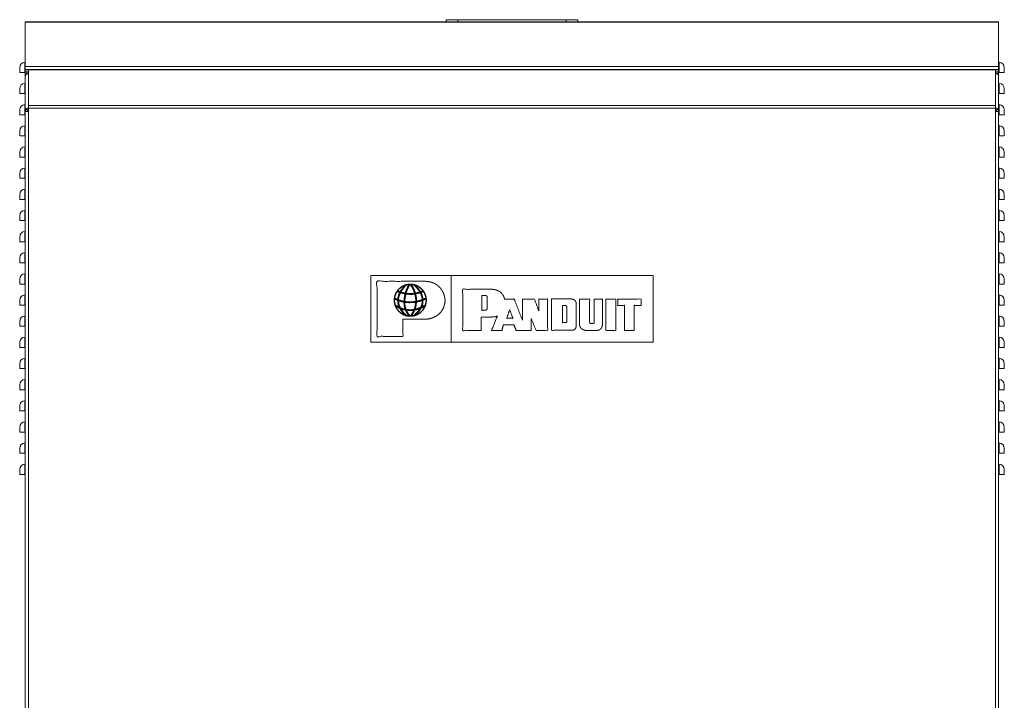
# Model space of a CAD drawing. Units: inches. Extents: x 19.1 to 115.8, y 19.5 to 79.9.
# Drawn here: x 19.1 to 47, y 38.8 to 58.1 of the extents above; entities that cross this region are included whole.
import ezdxf

# ---------------------------------------------------------------- set-up
doc = ezdxf.new("R2010")
doc.units = ezdxf.units.IN
doc.header["$MEASUREMENT"] = 0
doc.layers.add('cgm', color=7, linetype='Continuous', true_color=0xffffff)

msp = doc.modelspace()

# ---------------------------------------------------------------- linework, layer by layer
at = {"layer": 'cgm', "color": 3, "linetype": 'Continuous', "lineweight": 18}
for p, q in [((31.48, 58.092), (31.143, 58.092)), ((31.143, 58.092), (31.143, 58.033)), ((34.547, 58.092), (31.48, 58.092)), ((31.48, 58.092), (31.48, 58.033)), ((34.547, 58.092), (34.884, 58.092)), ((34.547, 58.092), (34.547, 58.033)), ((34.884, 58.092), (34.884, 58.033)), ((46.815, 58.033), (19.212, 58.033)), ((19.212, 58.024), (46.815, 58.024)), ((19.212, 58.024), (19.212, 56.762)), ((46.815, 58.024), (46.815, 56.762)), ((19.212, 56.762), (46.815, 56.762)), ((46.815, 56.68), (19.212, 56.68)), ((19.212, 56.68), (19.212, 56.63)), ((19.302, 56.63), (19.212, 56.63)), ((19.212, 56.586), (19.212, 56.63)), ((19.212, 56.586), (19.212, 56.515)), ((19.272, 56.586), (19.212, 56.586)), ((19.219, 56.515), (19.212, 56.515)), ((19.212, 55.492), (19.212, 56.488)), ((19.272, 56.586), (19.272, 56.56)), ((46.725, 56.677), (19.302, 56.677)), ((46.725, 56.669), (19.302, 56.669)), ((19.302, 55.66), (19.302, 56.669)), ((46.725, 55.66), (46.725, 56.669)), ((46.815, 56.63), (46.725, 56.63)), ((46.755, 56.586), (46.755, 56.56)), ((46.755, 56.586), (46.815, 56.586)), ((46.808, 56.515), (46.815, 56.515)), ((46.815, 56.68), (46.815, 56.63)), ((46.815, 56.586), (46.815, 56.63)), ((46.815, 56.586), (46.815, 56.515)), ((46.815, 55.492), (46.815, 56.488)), ((46.725, 55.66), (19.302, 55.66)), ((46.725, 55.579), (19.302, 55.579)), ((19.302, 55.519), (19.302, 55.579)), ((46.725, 55.519), (46.725, 55.579)), ((19.212, 55.489), (19.212, 55.494)), ((19.212, 55.492), (19.212, 55.489)), ((19.212, 19.684), (19.212, 55.489)), ((19.302, 55.531), (19.219, 55.531)), ((19.272, 55.489), (19.277, 55.513)), ((19.302, 55.519), (19.302, 19.654)), ((46.725, 55.531), (46.809, 55.531)), ((46.725, 55.519), (46.725, 19.654)), ((46.755, 55.489), (46.751, 55.513)), ((46.815, 55.489), (46.815, 55.492)), ((46.815, 19.684), (46.815, 55.489)), ((29.014, 48.944), (29.014, 50.836)), ((37.014, 50.836), (29.014, 50.836)), ((31.288, 50.842), (31.288, 48.944)), ((37.014, 50.836), (37.014, 48.944)), ((37.014, 48.944), (29.014, 48.944))]:
    msp.add_line(p, q, dxfattribs=at)
for centre, radius, start, end in [((19.202, 56.733), 0.15, 90, 180), ((19.202, 56.893), 0.01, 270, 0), ((46.825, 56.893), 0.01, 180, 270), ((46.825, 56.733), 0.15, 0, 90), ((19.202, 56.133), 0.15, 90, 180), ((19.202, 56.293), 0.01, 270, 0), ((46.825, 56.293), 0.01, 180, 270), ((46.825, 56.133), 0.15, 0, 90), ((19.202, 55.533), 0.15, 90, 180), ((19.202, 55.693), 0.01, 270, 0), ((46.825, 55.693), 0.01, 180, 270), ((46.825, 55.533), 0.15, 0, 90), ((19.202, 54.933), 0.15, 90, 180), ((19.202, 55.093), 0.01, 270, 0), ((46.825, 55.093), 0.01, 180, 270), ((46.825, 54.933), 0.15, 0, 90), ((19.202, 54.333), 0.15, 90, 180), ((19.202, 54.493), 0.01, 270, 0), ((46.825, 54.493), 0.01, 180, 270), ((46.825, 54.333), 0.15, 0, 90), ((19.202, 53.893), 0.01, 270, 0), ((46.825, 53.893), 0.01, 180, 270), ((19.202, 53.733), 0.15, 90, 180), ((46.825, 53.733), 0.15, 0, 90), ((19.202, 53.133), 0.15, 90, 180), ((19.202, 53.293), 0.01, 270, 0), ((46.825, 53.293), 0.01, 180, 270), ((46.825, 53.133), 0.15, 0, 90), ((19.202, 52.533), 0.15, 90, 180), ((19.202, 52.693), 0.01, 270, 0), ((46.825, 52.693), 0.01, 180, 270), ((46.825, 52.533), 0.15, 0, 90), ((19.202, 51.933), 0.15, 90, 180), ((19.202, 52.093), 0.01, 270, 0), ((46.825, 52.093), 0.01, 180, 270), ((46.825, 51.933), 0.15, 0, 90), ((19.202, 51.333), 0.15, 90, 180), ((19.202, 51.493), 0.01, 270, 0), ((46.825, 51.493), 0.01, 180, 270), ((46.825, 51.333), 0.15, 0, 90), ((19.202, 50.733), 0.15, 90, 180), ((19.202, 50.893), 0.01, 270, 0), ((46.825, 50.893), 0.01, 180, 270), ((46.825, 50.733), 0.15, 0, 90), ((19.202, 50.133), 0.15, 90, 180), ((19.202, 50.293), 0.01, 270, 0), ((46.825, 50.293), 0.01, 180, 270), ((46.825, 50.133), 0.15, 0, 90), ((19.202, 49.533), 0.15, 90, 180), ((19.202, 49.693), 0.01, 270, 0), ((46.825, 49.693), 0.01, 180, 270), ((46.825, 49.533), 0.15, 0, 90), ((19.202, 48.933), 0.15, 90, 180), ((19.202, 49.093), 0.01, 270, 0), ((46.825, 49.093), 0.01, 180, 270), ((46.825, 48.933), 0.15, 0, 90), ((19.202, 48.333), 0.15, 90, 180), ((19.202, 48.493), 0.01, 270, 0), ((46.825, 48.493), 0.01, 180, 270), ((46.825, 48.333), 0.15, 0, 90), ((19.202, 47.733), 0.15, 90, 180), ((19.202, 47.893), 0.01, 270, 0), ((46.825, 47.893), 0.01, 180, 270), ((46.825, 47.733), 0.15, 0, 90), ((19.202, 47.133), 0.15, 90, 180), ((19.202, 47.293), 0.01, 270, 0), ((46.825, 47.293), 0.01, 180, 270), ((46.825, 47.133), 0.15, 0, 90), ((19.202, 46.533), 0.15, 90, 180), ((19.202, 46.693), 0.01, 270, 0), ((46.825, 46.693), 0.01, 180, 270), ((46.825, 46.533), 0.15, 0, 90), ((19.202, 45.933), 0.15, 90, 180), ((19.202, 46.093), 0.01, 270, 0), ((46.825, 46.093), 0.01, 180, 270), ((46.825, 45.933), 0.15, 0, 90), ((19.202, 45.333), 0.15, 90, 180), ((19.202, 45.493), 0.01, 270, 0), ((46.825, 45.493), 0.01, 180, 270), ((46.825, 45.333), 0.15, 0, 90)]:
    msp.add_arc(centre, radius, start, end, dxfattribs=at)
for points in [[(19.212, 58.033), (19.212, 58.024)], [(46.815, 58.033), (46.815, 58.024)], [(19.212, 56.593), (19.202, 56.593)], [(19.212, 56.515), (19.212, 56.488)], [(19.302, 56.586), (19.287, 56.586), (19.272, 56.586)], [(19.302, 56.669), (19.302, 56.677)], [(46.725, 56.669), (46.725, 56.677)], [(46.725, 56.586), (46.74, 56.586), (46.755, 56.586)], [(46.815, 56.593), (46.825, 56.593)], [(46.815, 56.515), (46.815, 56.488)], [(19.212, 55.993), (19.202, 55.993)], [(46.815, 55.993), (46.825, 55.993)], [(19.212, 55.393), (19.202, 55.393)], [(46.815, 55.393), (46.825, 55.393)], [(19.212, 54.793), (19.202, 54.793)], [(46.815, 54.793), (46.825, 54.793)], [(19.212, 54.193), (19.202, 54.193)], [(46.815, 54.193), (46.825, 54.193)], [(19.212, 53.593), (19.202, 53.593)], [(46.815, 53.593), (46.825, 53.593)], [(19.212, 52.993), (19.202, 52.993)], [(46.815, 52.993), (46.825, 52.993)], [(19.212, 52.393), (19.202, 52.393)], [(46.815, 52.393), (46.825, 52.393)], [(19.212, 51.793), (19.202, 51.793)], [(46.815, 51.793), (46.825, 51.793)], [(19.212, 51.193), (19.202, 51.193)], [(46.815, 51.193), (46.825, 51.193)], [(19.212, 50.593), (19.202, 50.593)], [(46.815, 50.593), (46.825, 50.593)], [(19.212, 49.993), (19.202, 49.993)], [(33.307, 50.166), (33.307, 49.571)], [(46.815, 49.993), (46.825, 49.993)], [(19.212, 49.393), (19.202, 49.393)], [(46.815, 49.393), (46.825, 49.393)], [(19.212, 48.793), (19.202, 48.793)], [(46.815, 48.793), (46.825, 48.793)], [(19.212, 48.193), (19.202, 48.193)], [(46.815, 48.193), (46.825, 48.193)], [(19.212, 47.593), (19.202, 47.593)], [(46.815, 47.593), (46.825, 47.593)], [(19.212, 46.993), (19.202, 46.993)], [(46.815, 46.993), (46.825, 46.993)], [(19.212, 46.393), (19.202, 46.393)], [(46.815, 46.393), (46.825, 46.393)], [(19.212, 45.793), (19.202, 45.793)], [(46.815, 45.793), (46.825, 45.793)], [(19.212, 45.193), (19.202, 45.193)], [(46.815, 45.193), (46.825, 45.193)]]:
    msp.add_open_spline(points, degree=1, dxfattribs=at)
for points, knots in [([(19.052, 56.593), (19.052, 56.629), (19.052, 56.692), (19.052, 56.728), (19.052, 56.733)], [0, 0, 0.258789, 0.707078, 0.965913, 1, 1]), ([(19.202, 56.593), (19.202, 56.643), (19.202, 56.738), (19.202, 56.815), (19.202, 56.865), (19.202, 56.883)], [0, 0, 0.173649, 0.5, 0.766029, 0.939678, 1, 1]), ([(19.212, 56.762), (19.212, 56.742), (19.212, 56.68)], [0, 0, 0.242819, 1, 1]), ([(46.815, 56.762), (46.815, 56.742), (46.815, 56.68)], [0, 0, 0.242819, 1, 1]), ([(46.825, 56.593), (46.825, 56.643), (46.825, 56.738), (46.825, 56.815), (46.825, 56.865), (46.825, 56.883)], [0, 0, 0.173649, 0.5, 0.766029, 0.939678, 1, 1]), ([(46.975, 56.593), (46.975, 56.629), (46.975, 56.692), (46.975, 56.728), (46.975, 56.733)], [0, 0, 0.258789, 0.707078, 0.965913, 1, 1]), ([(19.202, 56.593), (19.163, 56.593), (19.096, 56.593), (19.057, 56.593), (19.052, 56.593)], [0, 0, 0.258822, 0.707107, 0.965929, 1, 1]), ([(19.212, 56.488), (19.213, 56.492), (19.214, 56.499), (19.215, 56.504)], [0, 0, 0.239715, 0.642657, 1, 1]), ([(19.215, 56.504), (19.227, 56.529), (19.247, 56.548), (19.273, 56.561), (19.302, 56.565)], [0, 0, 0.239587, 0.486541, 0.740973, 1, 1]), ([(46.812, 56.504), (46.8, 56.529), (46.78, 56.548), (46.754, 56.561), (46.725, 56.565)], [0, 0, 0.239586, 0.486529, 0.740974, 1, 1]), ([(46.815, 56.488), (46.815, 56.492), (46.814, 56.499), (46.812, 56.504)], [0, 0, 0.239703, 0.642638, 1, 1]), ([(46.825, 56.593), (46.864, 56.593), (46.931, 56.593), (46.955, 56.593), (46.975, 56.593)], [0, 0, 0.258832, 0.707118, 0.866037, 1, 1]), ([(19.052, 55.993), (19.052, 56.029), (19.052, 56.092), (19.052, 56.128), (19.052, 56.133)], [0, 0, 0.258789, 0.707078, 0.965913, 1, 1]), ([(19.202, 55.993), (19.202, 56.043), (19.202, 56.138), (19.202, 56.215), (19.202, 56.265), (19.202, 56.283)], [0, 0, 0.173649, 0.5, 0.766029, 0.939678, 1, 1]), ([(46.825, 55.993), (46.825, 56.043), (46.825, 56.138), (46.825, 56.215), (46.825, 56.265), (46.825, 56.283)], [0, 0, 0.173649, 0.5, 0.766029, 0.939678, 1, 1]), ([(46.975, 55.993), (46.975, 56.029), (46.975, 56.092), (46.975, 56.128), (46.975, 56.133)], [0, 0, 0.258789, 0.707078, 0.965913, 1, 1]), ([(19.202, 55.993), (19.163, 55.993), (19.096, 55.993), (19.072, 55.993), (19.052, 55.993)], [0, 0, 0.258822, 0.707107, 0.866026, 1, 1]), ([(46.825, 55.993), (46.864, 55.993), (46.931, 55.993), (46.955, 55.993), (46.975, 55.993)], [0, 0, 0.258832, 0.707118, 0.866037, 1, 1]), ([(19.202, 55.393), (19.202, 55.443), (19.202, 55.538), (19.202, 55.615), (19.202, 55.665), (19.202, 55.683)], [0, 0, 0.173649, 0.5, 0.766029, 0.939678, 1, 1]), ([(19.219, 55.531), (19.232, 55.552), (19.252, 55.569), (19.276, 55.579), (19.302, 55.583)], [0, 0, 0.240532, 0.48805, 0.742111, 1, 1]), ([(19.302, 55.579), (19.302, 55.64), (19.302, 55.66)], [0, 0, 0.757184, 1, 1]), ([(46.725, 55.579), (46.725, 55.64), (46.725, 55.66)], [0, 0, 0.757184, 1, 1]), ([(46.809, 55.531), (46.795, 55.552), (46.776, 55.569), (46.752, 55.579), (46.725, 55.583)], [0, 0, 0.240525, 0.488046, 0.742109, 1, 1]), ([(46.825, 55.393), (46.825, 55.443), (46.825, 55.538), (46.825, 55.615), (46.825, 55.665), (46.825, 55.683)], [0, 0, 0.173649, 0.5, 0.766029, 0.939678, 1, 1]), ([(19.052, 55.393), (19.052, 55.429), (19.052, 55.492), (19.052, 55.528), (19.052, 55.533)], [0, 0, 0.258789, 0.707078, 0.965913, 1, 1]), ([(19.202, 55.393), (19.163, 55.393), (19.096, 55.393), (19.072, 55.393), (19.052, 55.393)], [0, 0, 0.258822, 0.707107, 0.866026, 1, 1]), ([(19.219, 55.531), (19.215, 55.522), (19.214, 55.512), (19.213, 55.503), (19.212, 55.495), (19.212, 55.494)], [0, 0, 0.260742, 0.530735, 0.772047, 0.969425, 1, 1]), ([(19.212, 55.494), (19.212, 55.49), (19.213, 55.489)], [0, 0, 0.722772, 1, 1]), ([(19.213, 55.489), (19.224, 55.489), (19.272, 55.489)], [0, 0, 0.179128, 1, 1]), ([(19.272, 55.489), (19.282, 55.49), (19.291, 55.495), (19.297, 55.502), (19.301, 55.511), (19.302, 55.519)], [0, 0, 0.205301, 0.41662, 0.624379, 0.83463, 1, 1]), ([(19.272, 55.492), (19.272, 55.492), (19.273, 55.496), (19.275, 55.503), (19.277, 55.513)], [0, 0, 0.0016, 0.20653, 0.523481, 1, 1]), ([(19.277, 55.513), (19.281, 55.52), (19.288, 55.525), (19.296, 55.528), (19.302, 55.528)], [0, 0, 0.263351, 0.525839, 0.800915, 1, 1]), ([(46.751, 55.513), (46.746, 55.52), (46.739, 55.525), (46.731, 55.528), (46.725, 55.528)], [0, 0, 0.263381, 0.525789, 0.800915, 1, 1]), ([(46.755, 55.489), (46.746, 55.49), (46.737, 55.495), (46.73, 55.502), (46.726, 55.511), (46.725, 55.519)], [0, 0, 0.205264, 0.416642, 0.624374, 0.834637, 1, 1]), ([(46.755, 55.492), (46.755, 55.492), (46.754, 55.496), (46.753, 55.503), (46.751, 55.513)], [0, 0, 0.0016, 0.20653, 0.523481, 1, 1]), ([(46.814, 55.489), (46.783, 55.489), (46.755, 55.489)], [0, 0, 0.527188, 1, 1]), ([(46.809, 55.531), (46.812, 55.522), (46.814, 55.512), (46.815, 55.503), (46.815, 55.495), (46.815, 55.494)], [0, 0, 0.260753, 0.530743, 0.772049, 0.969426, 1, 1]), ([(46.815, 55.492), (46.815, 55.49), (46.814, 55.489)], [0, 0, 0.60108, 1, 1]), ([(46.825, 55.393), (46.864, 55.393), (46.931, 55.393), (46.955, 55.393), (46.975, 55.393)], [0, 0, 0.258832, 0.707118, 0.866037, 1, 1]), ([(46.975, 55.393), (46.975, 55.429), (46.975, 55.492), (46.975, 55.528), (46.975, 55.533)], [0, 0, 0.258789, 0.707078, 0.965913, 1, 1]), ([(19.202, 54.793), (19.202, 54.843), (19.202, 54.938), (19.202, 55.015), (19.202, 55.065), (19.202, 55.083)], [0, 0, 0.173649, 0.5, 0.766029, 0.939678, 1, 1]), ([(46.825, 54.793), (46.825, 54.843), (46.825, 54.938), (46.825, 55.015), (46.825, 55.065), (46.825, 55.083)], [0, 0, 0.173649, 0.5, 0.766029, 0.939678, 1, 1]), ([(19.052, 54.793), (19.052, 54.829), (19.052, 54.892), (19.052, 54.928), (19.052, 54.933)], [0, 0, 0.258789, 0.707078, 0.965913, 1, 1]), ([(19.202, 54.793), (19.163, 54.793), (19.096, 54.793), (19.057, 54.793), (19.052, 54.793)], [0, 0, 0.258822, 0.707107, 0.965929, 1, 1]), ([(46.825, 54.793), (46.864, 54.793), (46.931, 54.793), (46.955, 54.793), (46.975, 54.793)], [0, 0, 0.258832, 0.707118, 0.866037, 1, 1]), ([(46.975, 54.793), (46.975, 54.829), (46.975, 54.892), (46.975, 54.928), (46.975, 54.933)], [0, 0, 0.258789, 0.707078, 0.965913, 1, 1]), ([(19.202, 54.193), (19.202, 54.243), (19.202, 54.338), (19.202, 54.415), (19.202, 54.465), (19.202, 54.483)], [0, 0, 0.173649, 0.5, 0.766052, 0.9397, 1, 1]), ([(46.825, 54.193), (46.825, 54.243), (46.825, 54.338), (46.825, 54.415), (46.825, 54.465), (46.825, 54.483)], [0, 0, 0.173649, 0.5, 0.766052, 0.9397, 1, 1]), ([(19.052, 54.193), (19.052, 54.263), (19.052, 54.314), (19.052, 54.333)], [0, 0, 0.5, 0.866025, 1, 1]), ([(19.202, 54.193), (19.163, 54.193), (19.096, 54.193), (19.072, 54.193), (19.052, 54.193)], [0, 0, 0.258822, 0.707107, 0.866026, 1, 1]), ([(46.825, 54.193), (46.864, 54.193), (46.931, 54.193), (46.955, 54.193), (46.975, 54.193)], [0, 0, 0.258832, 0.707118, 0.866037, 1, 1]), ([(46.975, 54.193), (46.975, 54.263), (46.975, 54.314), (46.975, 54.333)], [0, 0, 0.5, 0.866025, 1, 1]), ([(19.052, 53.593), (19.052, 53.663), (19.052, 53.714), (19.052, 53.733)], [0, 0, 0.5, 0.866025, 1, 1]), ([(19.202, 53.593), (19.202, 53.643), (19.202, 53.738), (19.202, 53.815), (19.202, 53.865), (19.202, 53.883)], [0, 0, 0.173649, 0.5, 0.766052, 0.9397, 1, 1]), ([(46.825, 53.593), (46.825, 53.643), (46.825, 53.738), (46.825, 53.815), (46.825, 53.865), (46.825, 53.883)], [0, 0, 0.173649, 0.5, 0.766052, 0.9397, 1, 1]), ([(46.975, 53.593), (46.975, 53.663), (46.975, 53.714), (46.975, 53.733)], [0, 0, 0.5, 0.866025, 1, 1]), ([(19.202, 53.593), (19.163, 53.593), (19.096, 53.593), (19.057, 53.593), (19.052, 53.593)], [0, 0, 0.258822, 0.707107, 0.965929, 1, 1]), ([(46.825, 53.593), (46.864, 53.593), (46.931, 53.593), (46.97, 53.593), (46.975, 53.593)], [0, 0, 0.258832, 0.707118, 0.965929, 1, 1]), ([(19.052, 52.993), (19.052, 53.063), (19.052, 53.114), (19.052, 53.133)], [0, 0, 0.5, 0.866025, 1, 1]), ([(19.202, 52.993), (19.202, 53.043), (19.202, 53.138), (19.202, 53.215), (19.202, 53.265), (19.202, 53.283)], [0, 0, 0.173649, 0.5, 0.766052, 0.9397, 1, 1]), ([(46.825, 52.993), (46.825, 53.043), (46.825, 53.138), (46.825, 53.215), (46.825, 53.265), (46.825, 53.283)], [0, 0, 0.173649, 0.5, 0.766052, 0.9397, 1, 1]), ([(46.975, 52.993), (46.975, 53.063), (46.975, 53.114), (46.975, 53.133)], [0, 0, 0.5, 0.866025, 1, 1]), ([(19.202, 52.993), (19.163, 52.993), (19.096, 52.993), (19.057, 52.993), (19.052, 52.993)], [0, 0, 0.258822, 0.707107, 0.965929, 1, 1]), ([(46.825, 52.993), (46.864, 52.993), (46.931, 52.993), (46.955, 52.993), (46.975, 52.993)], [0, 0, 0.258832, 0.707118, 0.866037, 1, 1]), ([(19.052, 52.393), (19.052, 52.463), (19.052, 52.514), (19.052, 52.533)], [0, 0, 0.5, 0.866025, 1, 1]), ([(19.202, 52.393), (19.202, 52.443), (19.202, 52.538), (19.202, 52.615), (19.202, 52.665), (19.202, 52.683)], [0, 0, 0.173649, 0.5, 0.766052, 0.9397, 1, 1]), ([(46.825, 52.393), (46.825, 52.443), (46.825, 52.538), (46.825, 52.615), (46.825, 52.665), (46.825, 52.683)], [0, 0, 0.173649, 0.5, 0.766052, 0.9397, 1, 1]), ([(46.975, 52.393), (46.975, 52.463), (46.975, 52.514), (46.975, 52.533)], [0, 0, 0.5, 0.866025, 1, 1]), ([(19.202, 52.393), (19.163, 52.393), (19.096, 52.393), (19.072, 52.393), (19.052, 52.393)], [0, 0, 0.258822, 0.707107, 0.866026, 1, 1]), ([(46.825, 52.393), (46.864, 52.393), (46.931, 52.393), (46.97, 52.393), (46.975, 52.393)], [0, 0, 0.258832, 0.707118, 0.965929, 1, 1]), ([(19.202, 51.793), (19.202, 51.843), (19.202, 51.938), (19.202, 52.015), (19.202, 52.065), (19.202, 52.083)], [0, 0, 0.173649, 0.5, 0.766052, 0.9397, 1, 1]), ([(46.825, 51.793), (46.825, 51.843), (46.825, 51.938), (46.825, 52.015), (46.825, 52.065), (46.825, 52.083)], [0, 0, 0.173649, 0.5, 0.766052, 0.9397, 1, 1]), ([(19.052, 51.793), (19.052, 51.829), (19.052, 51.892), (19.052, 51.928), (19.052, 51.933)], [0, 0, 0.258836, 0.707101, 0.965937, 1, 1]), ([(19.202, 51.793), (19.163, 51.793), (19.096, 51.793), (19.057, 51.793), (19.052, 51.793)], [0, 0, 0.258822, 0.707107, 0.965929, 1, 1]), ([(46.825, 51.793), (46.864, 51.793), (46.931, 51.793), (46.955, 51.793), (46.975, 51.793)], [0, 0, 0.258832, 0.707118, 0.866037, 1, 1]), ([(46.975, 51.793), (46.975, 51.829), (46.975, 51.892), (46.975, 51.928), (46.975, 51.933)], [0, 0, 0.258836, 0.707101, 0.965937, 1, 1]), ([(19.202, 51.193), (19.202, 51.243), (19.202, 51.338), (19.202, 51.415), (19.202, 51.465), (19.202, 51.483)], [0, 0, 0.173649, 0.5, 0.766052, 0.9397, 1, 1]), ([(46.825, 51.193), (46.825, 51.243), (46.825, 51.338), (46.825, 51.415), (46.825, 51.465), (46.825, 51.483)], [0, 0, 0.173649, 0.5, 0.766052, 0.9397, 1, 1]), ([(19.052, 51.193), (19.052, 51.229), (19.052, 51.292), (19.052, 51.328), (19.052, 51.333)], [0, 0, 0.258836, 0.707101, 0.965937, 1, 1]), ([(19.202, 51.193), (19.163, 51.193), (19.096, 51.193), (19.072, 51.193), (19.052, 51.193)], [0, 0, 0.258822, 0.707107, 0.866026, 1, 1]), ([(46.825, 51.193), (46.864, 51.193), (46.931, 51.193), (46.97, 51.193), (46.975, 51.193)], [0, 0, 0.258832, 0.707118, 0.965929, 1, 1]), ([(46.975, 51.193), (46.975, 51.229), (46.975, 51.292), (46.975, 51.328), (46.975, 51.333)], [0, 0, 0.258836, 0.707101, 0.965937, 1, 1]), ([(19.202, 50.593), (19.202, 50.643), (19.202, 50.738), (19.202, 50.815), (19.202, 50.865), (19.202, 50.883)], [0, 0, 0.173649, 0.5, 0.766052, 0.9397, 1, 1]), ([(46.825, 50.593), (46.825, 50.643), (46.825, 50.738), (46.825, 50.815), (46.825, 50.865), (46.825, 50.883)], [0, 0, 0.173649, 0.5, 0.766052, 0.9397, 1, 1]), ([(19.052, 50.593), (19.052, 50.629), (19.052, 50.692), (19.052, 50.728), (19.052, 50.733)], [0, 0, 0.258836, 0.707101, 0.965937, 1, 1]), ([(19.202, 50.593), (19.163, 50.593), (19.096, 50.593), (19.057, 50.593), (19.052, 50.593)], [0, 0, 0.258822, 0.707107, 0.965929, 1, 1]), ([(29.916, 49.593), (30.552, 49.593), (30.612, 49.597), (30.666, 49.607), (30.692, 49.613), (30.732, 49.623), (30.746, 49.627), (30.769, 49.637), (30.819, 49.66), (30.842, 49.67), (30.865, 49.683), (30.905, 49.713), (30.925, 49.727), (30.945, 49.743), (30.982, 49.78), (30.999, 49.8), (31.012, 49.82), (31.042, 49.863), (31.065, 49.91), (31.085, 49.957), (31.092, 49.983), (31.102, 50.01), (31.105, 50.036), (31.112, 50.066), (31.115, 50.096), (31.115, 50.123), (31.109, 50.183), (31.099, 50.24), (31.092, 50.266), (31.082, 50.29), (31.075, 50.316), (31.065, 50.343), (31.042, 50.389), (31.015, 50.433), (30.999, 50.453), (30.985, 50.473), (30.969, 50.493), (30.949, 50.509), (30.932, 50.529), (30.912, 50.546), (30.892, 50.559), (30.872, 50.576), (30.852, 50.589), (30.829, 50.599), (30.806, 50.613), (30.782, 50.623), (30.732, 50.639), (30.706, 50.649), (30.679, 50.656), (30.649, 50.659), (30.622, 50.663), (30.562, 50.669), (29.187, 50.669), (29.187, 49.107), (29.916, 49.107), (29.916, 49.593)], [0, 0, 0.097754, 0.106981, 0.115312, 0.119533, 0.125864, 0.127974, 0.131871, 0.140344, 0.144241, 0.148368, 0.156044, 0.159735, 0.163732, 0.171694, 0.175692, 0.179382, 0.187475, 0.195486, 0.203281, 0.207502, 0.211874, 0.216, 0.220719, 0.225354, 0.229448, 0.238718, 0.247552, 0.251773, 0.255671, 0.259891, 0.264264, 0.272275, 0.280088, 0.284085, 0.287776, 0.291773, 0.29577, 0.299767, 0.303765, 0.307455, 0.311453, 0.315143, 0.319041, 0.323167, 0.327065, 0.335157, 0.33953, 0.343751, 0.348385, 0.352512, 0.361781, 0.573156, 0.813191, 0.925277, 1, 1]), ([(30.585, 50.133), (30.585, 50.162), (30.582, 50.191), (30.577, 50.219), (30.571, 50.248), (30.563, 50.275), (30.553, 50.303), (30.541, 50.329), (30.528, 50.355), (30.513, 50.38), (30.497, 50.404), (30.479, 50.426), (30.46, 50.448), (30.439, 50.468), (30.417, 50.487), (30.394, 50.505), (30.37, 50.521), (30.345, 50.535), (30.319, 50.548), (30.292, 50.559), (30.265, 50.569), (30.237, 50.576), (30.209, 50.582), (30.18, 50.587), (30.151, 50.589), (30.122, 50.589), (30.093, 50.588), (30.064, 50.585), (30.036, 50.58), (30.008, 50.573), (29.98, 50.564), (29.953, 50.554), (29.927, 50.542), (29.901, 50.528), (29.877, 50.513), (29.853, 50.496), (29.831, 50.478), (29.809, 50.458), (29.789, 50.437), (29.771, 50.415), (29.754, 50.392), (29.738, 50.367), (29.724, 50.342), (29.711, 50.316), (29.701, 50.289), (29.692, 50.262), (29.684, 50.234), (29.679, 50.205), (29.675, 50.176), (29.673, 50.148), (29.673, 50.119), (29.675, 50.09), (29.679, 50.061), (29.684, 50.033), (29.692, 50.004), (29.701, 49.977), (29.711, 49.95), (29.724, 49.924), (29.738, 49.899), (29.754, 49.874), (29.771, 49.851), (29.789, 49.829), (29.809, 49.808), (29.831, 49.788), (29.853, 49.77), (29.877, 49.753), (29.901, 49.738), (29.927, 49.724), (29.953, 49.712), (29.98, 49.702), (30.008, 49.693), (30.036, 49.686), (30.064, 49.681), (30.093, 49.678), (30.122, 49.677), (30.151, 49.677), (30.18, 49.68), (30.209, 49.684), (30.237, 49.69), (30.265, 49.697), (30.292, 49.707), (30.319, 49.718), (30.345, 49.731), (30.37, 49.745), (30.394, 49.761), (30.417, 49.779), (30.439, 49.798), (30.46, 49.818), (30.479, 49.84), (30.497, 49.863), (30.513, 49.886), (30.528, 49.911), (30.541, 49.937), (30.553, 49.963), (30.563, 49.991), (30.571, 50.018), (30.577, 50.047), (30.582, 50.075), (30.585, 50.104), (30.585, 50.133)], [0, 0, 0.010101, 0.020201, 0.030302, 0.040403, 0.050505, 0.060606, 0.070706, 0.080807, 0.090909, 0.101009, 0.111111, 0.121212, 0.131312, 0.141414, 0.151515, 0.161616, 0.171717, 0.181818, 0.191919, 0.202019, 0.212121, 0.222221, 0.232323, 0.242424, 0.252525, 0.262625, 0.272727, 0.282828, 0.292929, 0.30303, 0.313131, 0.323232, 0.333333, 0.343434, 0.353535, 0.363635, 0.373736, 0.383838, 0.393939, 0.40404, 0.414141, 0.424242, 0.434343, 0.444444, 0.454545, 0.464646, 0.474747, 0.484847, 0.494949, 0.50505, 0.515152, 0.525252, 0.535353, 0.545454, 0.555555, 0.565656, 0.575757, 0.585858, 0.595959, 0.60606, 0.616161, 0.626263, 0.636364, 0.646464, 0.656565, 0.666666, 0.676767, 0.686868, 0.696969, 0.70707, 0.717171, 0.727272, 0.737374, 0.747474, 0.757575, 0.767676, 0.777778, 0.787879, 0.797979, 0.80808, 0.818181, 0.828282, 0.838384, 0.848484, 0.858585, 0.868687, 0.878787, 0.888888, 0.898989, 0.90909, 0.919192, 0.929292, 0.939393, 0.949494, 0.959596, 0.969696, 0.979798, 0.989898, 1, 1]), ([(30.575, 50.133), (30.575, 50.161), (30.572, 50.19), (30.568, 50.218), (30.561, 50.245), (30.553, 50.272), (30.544, 50.299), (30.532, 50.325), (30.519, 50.35), (30.505, 50.374), (30.489, 50.398), (30.471, 50.42), (30.452, 50.441), (30.432, 50.461), (30.411, 50.479), (30.388, 50.497), (30.365, 50.512), (30.34, 50.526), (30.315, 50.539), (30.289, 50.55), (30.262, 50.559), (30.235, 50.567), (30.207, 50.573), (30.179, 50.577), (30.151, 50.579), (30.122, 50.579), (30.094, 50.578), (30.066, 50.575), (30.038, 50.57), (30.01, 50.563), (29.983, 50.555), (29.957, 50.545), (29.931, 50.533), (29.906, 50.52), (29.882, 50.505), (29.859, 50.488), (29.837, 50.47), (29.816, 50.451), (29.797, 50.431), (29.779, 50.409), (29.762, 50.386), (29.747, 50.362), (29.733, 50.338), (29.721, 50.312), (29.71, 50.286), (29.701, 50.259), (29.694, 50.231), (29.689, 50.204), (29.685, 50.175), (29.683, 50.147), (29.683, 50.119), (29.685, 50.091), (29.689, 50.063), (29.694, 50.035), (29.701, 50.007), (29.71, 49.98), (29.721, 49.954), (29.733, 49.929), (29.747, 49.904), (29.762, 49.88), (29.779, 49.857), (29.797, 49.835), (29.816, 49.815), (29.837, 49.796), (29.859, 49.778), (29.882, 49.761), (29.906, 49.747), (29.931, 49.733), (29.957, 49.721), (29.983, 49.711), (30.01, 49.703), (30.038, 49.696), (30.066, 49.691), (30.094, 49.688), (30.122, 49.687), (30.151, 49.687), (30.179, 49.689), (30.207, 49.694), (30.235, 49.699), (30.262, 49.707), (30.289, 49.716), (30.315, 49.727), (30.34, 49.74), (30.365, 49.754), (30.388, 49.769), (30.411, 49.787), (30.432, 49.805), (30.452, 49.825), (30.471, 49.846), (30.489, 49.868), (30.505, 49.892), (30.519, 49.916), (30.532, 49.941), (30.544, 49.967), (30.553, 49.994), (30.561, 50.021), (30.568, 50.049), (30.572, 50.077), (30.575, 50.105), (30.575, 50.133)], [0, 0, 0.0101, 0.020202, 0.030302, 0.040403, 0.050505, 0.060605, 0.070706, 0.080808, 0.090909, 0.101009, 0.111111, 0.121212, 0.131312, 0.141414, 0.151514, 0.161615, 0.171717, 0.181818, 0.191919, 0.20202, 0.212121, 0.222221, 0.232323, 0.242423, 0.252525, 0.262626, 0.272726, 0.282828, 0.292929, 0.303029, 0.31313, 0.323232, 0.333333, 0.343434, 0.353535, 0.363636, 0.373737, 0.383838, 0.393939, 0.40404, 0.414141, 0.424242, 0.434343, 0.444444, 0.454544, 0.464645, 0.474747, 0.484848, 0.494948, 0.50505, 0.515151, 0.525252, 0.535353, 0.545454, 0.555555, 0.565656, 0.575757, 0.585859, 0.595959, 0.60606, 0.616161, 0.626262, 0.636363, 0.646464, 0.656565, 0.666666, 0.676767, 0.686869, 0.69697, 0.70707, 0.717171, 0.727273, 0.737373, 0.747474, 0.757576, 0.767676, 0.777778, 0.787878, 0.797979, 0.80808, 0.818181, 0.828282, 0.838384, 0.848485, 0.858586, 0.868687, 0.878787, 0.888888, 0.898989, 0.90909, 0.919191, 0.929292, 0.939393, 0.949494, 0.959596, 0.969697, 0.979798, 0.989898, 1, 1]), ([(30.023, 50.563), (30, 50.546), (29.95, 50.489), (29.89, 50.409), (29.83, 50.3), (29.82, 50.273), (29.81, 50.243), (29.796, 50.173), (29.796, 50.1), (29.806, 50.023), (29.816, 49.986), (29.833, 49.953), (29.876, 49.87), (29.936, 49.787), (30.023, 49.7), (30.006, 49.683), (29.92, 49.77), (29.856, 49.857), (29.813, 49.94), (29.793, 49.983), (29.783, 50.02), (29.773, 50.1), (29.773, 50.173), (29.786, 50.246), (29.796, 50.276), (29.81, 50.313), (29.87, 50.423), (29.933, 50.506), (29.983, 50.563), (30.006, 50.579), (30.023, 50.563)], [0, 0, 0.01368, 0.049735, 0.097443, 0.157222, 0.170809, 0.185897, 0.219893, 0.254879, 0.291766, 0.309898, 0.327678, 0.372489, 0.42148, 0.479954, 0.491197, 0.549671, 0.600882, 0.645694, 0.668464, 0.686596, 0.72506, 0.760046, 0.795607, 0.810693, 0.829308, 0.889086, 0.939021, 0.975077, 0.988757, 1, 1]), ([(30.113, 50.573), (30.069, 50.486), (30.029, 50.393), (30.013, 50.336), (29.996, 50.273), (29.983, 50.203), (29.976, 50.133), (29.973, 50.06), (29.98, 49.983), (29.996, 49.907), (30.023, 49.84), (30.063, 49.767), (30.113, 49.697), (30.093, 49.683), (30.043, 49.753), (30.003, 49.827), (29.973, 49.903), (29.956, 49.98), (29.95, 50.06), (29.953, 50.133), (29.96, 50.206), (29.973, 50.276), (29.99, 50.34), (30.006, 50.396), (30.049, 50.496), (30.093, 50.586), (30.113, 50.573)], [0, 0, 0.049814, 0.102016, 0.132381, 0.166049, 0.202682, 0.238831, 0.276572, 0.316133, 0.356467, 0.39338, 0.436325, 0.480549, 0.492905, 0.537129, 0.580072, 0.622395, 0.662731, 0.704, 0.74174, 0.779595, 0.816228, 0.849896, 0.880261, 0.936291, 0.987642, 1, 1]), ([(30.153, 50.586), (30.199, 50.513), (30.243, 50.426), (30.283, 50.31), (30.296, 50.243), (30.306, 50.173), (30.306, 50.1), (30.299, 50.023), (30.286, 49.943), (30.256, 49.853), (30.216, 49.77), (30.163, 49.683), (30.143, 49.697), (30.196, 49.783), (30.236, 49.863), (30.263, 49.947), (30.276, 50.023), (30.283, 50.1), (30.283, 50.17), (30.273, 50.24), (30.259, 50.306), (30.223, 50.413), (30.179, 50.499), (30.133, 50.573), (30.153, 50.586)], [0, 0, 0.044504, 0.094113, 0.15726, 0.192068, 0.228271, 0.265817, 0.305217, 0.346742, 0.395313, 0.44264, 0.494739, 0.507046, 0.559147, 0.604941, 0.649737, 0.68958, 0.72898, 0.764819, 0.801022, 0.83583, 0.89358, 0.94319, 0.987693, 1, 1]), ([(30.226, 49.7), (30.319, 49.787), (30.356, 49.827), (30.386, 49.87), (30.432, 49.95), (30.446, 49.986), (30.459, 50.026), (30.469, 50.1), (30.469, 50.173), (30.452, 50.24), (30.432, 50.3), (30.403, 50.36), (30.369, 50.409), (30.303, 50.493), (30.269, 50.526), (30.246, 50.549), (30.223, 50.569), (30.239, 50.586), (30.263, 50.566), (30.286, 50.543), (30.319, 50.509), (30.386, 50.426), (30.423, 50.373), (30.452, 50.31), (30.472, 50.246), (30.489, 50.173), (30.489, 50.1), (30.479, 50.02), (30.466, 49.977), (30.452, 49.937), (30.429, 49.897), (30.403, 49.853), (30.373, 49.81), (30.336, 49.77), (30.243, 49.683), (30.226, 49.7)], [0, 0, 0.059342, 0.084624, 0.109179, 0.15233, 0.170508, 0.190153, 0.224635, 0.258802, 0.290819, 0.320285, 0.351541, 0.379538, 0.429258, 0.451222, 0.466597, 0.480915, 0.491897, 0.506216, 0.52159, 0.543554, 0.593274, 0.623429, 0.65608, 0.687023, 0.722062, 0.756228, 0.79379, 0.814914, 0.834559, 0.856135, 0.879841, 0.904396, 0.929679, 0.989019, 1, 1]), ([(46.825, 50.593), (46.864, 50.593), (46.931, 50.593), (46.955, 50.593), (46.975, 50.593)], [0, 0, 0.258832, 0.707118, 0.866037, 1, 1]), ([(46.975, 50.593), (46.975, 50.629), (46.975, 50.692), (46.975, 50.728), (46.975, 50.733)], [0, 0, 0.258836, 0.707101, 0.965937, 1, 1]), ([(19.202, 49.993), (19.202, 50.043), (19.202, 50.138), (19.202, 50.215), (19.202, 50.265), (19.202, 50.283)], [0, 0, 0.173649, 0.5, 0.766052, 0.9397, 1, 1]), ([(30.499, 50.379), (30.436, 50.353), (30.369, 50.333), (30.279, 50.313), (30.173, 50.3), (30.109, 50.3), (30.046, 50.303), (29.98, 50.313), (29.91, 50.33), (29.836, 50.35), (29.766, 50.379), (29.776, 50.399), (29.846, 50.37), (29.916, 50.35), (29.986, 50.333), (30.046, 50.323), (30.109, 50.32), (30.166, 50.32), (30.273, 50.333), (30.359, 50.353), (30.426, 50.373), (30.486, 50.399), (30.499, 50.379)], [0, 0, 0.04473, 0.090037, 0.150051, 0.220026, 0.261252, 0.302536, 0.346418, 0.393257, 0.442736, 0.49231, 0.506865, 0.556441, 0.60383, 0.65067, 0.690264, 0.731547, 0.768435, 0.838408, 0.896306, 0.941613, 0.984354, 1, 1]), ([(32.803, 50.166), (32.794, 50.2), (32.781, 50.236), (32.764, 50.27), (32.744, 50.3), (32.734, 50.313), (32.721, 50.326), (32.697, 50.353), (32.684, 50.363), (32.667, 50.376), (32.637, 50.393), (32.601, 50.409), (32.564, 50.423), (32.544, 50.429), (32.524, 50.433), (32.477, 50.439), (32.454, 50.443), (32.431, 50.443), (31.618, 50.443), (31.618, 49.277), (32.138, 49.277), (32.138, 49.657), (32.441, 49.657), (32.484, 49.66), (32.504, 49.66), (32.524, 49.663), (32.597, 49.683), (32.598, 49.684), (32.599, 49.684)], [0, 0, 0.008975, 0.019109, 0.02879, 0.038156, 0.042486, 0.047383, 0.056587, 0.060917, 0.066461, 0.075375, 0.085838, 0.095972, 0.101448, 0.106715, 0.11896, 0.125083, 0.131144, 0.342414, 0.645465, 0.780539, 0.879246, 0.958039, 0.969329, 0.974524, 0.979791, 0.999535, 0.999768, 1, 1]), ([(32.161, 50.266), (32.161, 49.847), (32.258, 49.847), (32.271, 49.85), (32.281, 49.853), (32.291, 49.86), (32.298, 49.867), (32.311, 49.887), (32.314, 49.897), (32.314, 49.907), (32.314, 50.206), (32.311, 50.22), (32.308, 50.23), (32.304, 50.243), (32.298, 50.25), (32.291, 50.26), (32.271, 50.266), (32.258, 50.266), (32.161, 50.266)], [0, 0, 0.382676, 0.470752, 0.483275, 0.492878, 0.503829, 0.51242, 0.534322, 0.543925, 0.553038, 0.826378, 0.838899, 0.848505, 0.861026, 0.869617, 0.880566, 0.899775, 0.911924, 1, 1]), ([(46.825, 49.993), (46.825, 50.043), (46.825, 50.138), (46.825, 50.215), (46.825, 50.265), (46.825, 50.283)], [0, 0, 0.173649, 0.5, 0.766052, 0.9397, 1, 1]), ([(19.052, 49.993), (19.052, 50.063), (19.052, 50.114), (19.052, 50.133)], [0, 0, 0.5, 0.866025, 1, 1]), ([(19.202, 49.993), (19.163, 49.993), (19.096, 49.993), (19.057, 49.993), (19.052, 49.993)], [0, 0, 0.258822, 0.707107, 0.965929, 1, 1]), ([(30.579, 50.173), (30.569, 50.168), (30.532, 50.15), (30.506, 50.136), (30.419, 50.11), (30.309, 50.08), (30.176, 50.066), (30.099, 50.063), (30.023, 50.07), (29.94, 50.08), (29.856, 50.103), (29.766, 50.13), (29.68, 50.17), (29.69, 50.19), (29.776, 50.15), (29.863, 50.123), (29.946, 50.1), (30.023, 50.09), (30.099, 50.083), (30.169, 50.086), (30.303, 50.1), (30.409, 50.13), (30.492, 50.156), (30.546, 50.183), (30.566, 50.193), (30.579, 50.173)], [0, 0, 0.005908, 0.027578, 0.043337, 0.091266, 0.151534, 0.222363, 0.262925, 0.303603, 0.347966, 0.393709, 0.443325, 0.493779, 0.505599, 0.556052, 0.603981, 0.649724, 0.690591, 0.731269, 0.768311, 0.83914, 0.897708, 0.943957, 0.975476, 0.987294, 1, 1]), ([(30.566, 49.98), (30.496, 49.937), (30.459, 49.917), (30.409, 49.9), (30.303, 49.863), (30.239, 49.853), (30.169, 49.843), (30.099, 49.843), (30.026, 49.85), (29.943, 49.863), (29.86, 49.89), (29.78, 49.927), (29.696, 49.977), (29.71, 49.996), (29.793, 49.947), (29.87, 49.91), (29.95, 49.883), (30.026, 49.87), (30.099, 49.863), (30.169, 49.863), (30.233, 49.873), (30.293, 49.883), (30.399, 49.92), (30.446, 49.937), (30.482, 49.957), (30.549, 49.996), (30.566, 49.98)], [0, 0, 0.044084, 0.066449, 0.094672, 0.155069, 0.189403, 0.227267, 0.26475, 0.30418, 0.349372, 0.396224, 0.443346, 0.495387, 0.508259, 0.560297, 0.605805, 0.65096, 0.69263, 0.73206, 0.769544, 0.803878, 0.836448, 0.896847, 0.923382, 0.945748, 0.987379, 1, 1]), ([(33.307, 49.571), (33.077, 50.166), (32.803, 50.166)], [0, 0, 0.699715, 1, 1]), ([(33.56, 49.277), (33.56, 49.61), (33.696, 49.277), (34.023, 49.277), (34.023, 50.166), (33.773, 50.166), (33.773, 49.83), (33.653, 50.166), (33.307, 50.166)], [0, 0, 0.104133, 0.216679, 0.31873, 0.596768, 0.674869, 0.780044, 0.891701, 1, 1]), ([(34.136, 50.17), (34.686, 50.17), (34.716, 50.166), (34.729, 50.166), (34.742, 50.163), (34.766, 50.15), (34.779, 50.146), (34.789, 50.136), (34.799, 50.13), (34.806, 50.12), (34.819, 50.1), (34.826, 50.086), (34.829, 50.076), (34.829, 50.063), (34.832, 50.05), (34.832, 49.4), (34.829, 49.384), (34.829, 49.367), (34.826, 49.354), (34.819, 49.34), (34.806, 49.32), (34.799, 49.31), (34.789, 49.304), (34.766, 49.294), (34.756, 49.287), (34.742, 49.284), (34.716, 49.28), (34.686, 49.28), (34.136, 49.28), (34.136, 50.17)], [0, 0, 0.179094, 0.188922, 0.193264, 0.197739, 0.20649, 0.210965, 0.21557, 0.219484, 0.223397, 0.231224, 0.236079, 0.239511, 0.243853, 0.248327, 0.459983, 0.465518, 0.470944, 0.47542, 0.480274, 0.4881, 0.492014, 0.495928, 0.504194, 0.508107, 0.512583, 0.521334, 0.531102, 0.710196, 1, 1]), ([(34.449, 49.983), (34.449, 49.497), (34.529, 49.497), (34.536, 49.497), (34.546, 49.5), (34.552, 49.504), (34.566, 49.517), (34.569, 49.53), (34.572, 49.54), (34.572, 49.557), (34.572, 49.923), (34.572, 49.937), (34.569, 49.947), (34.562, 49.957), (34.559, 49.967), (34.549, 49.973), (34.542, 49.98), (34.532, 49.983), (34.527, 49.983), (34.486, 49.983), (34.449, 49.983)], [0, 0, 0.412585, 0.480408, 0.486059, 0.494997, 0.501315, 0.517299, 0.528952, 0.537887, 0.552017, 0.862867, 0.874172, 0.883107, 0.893298, 0.902233, 0.912421, 0.920416, 0.929351, 0.933591, 0.968914, 1, 1]), ([(34.925, 50.166), (34.925, 49.464), (34.929, 49.43), (34.935, 49.404), (34.942, 49.38), (34.949, 49.37), (34.959, 49.355), (34.962, 49.35), (34.969, 49.344), (34.985, 49.327), (35.002, 49.314), (35.019, 49.304), (35.052, 49.29), (35.079, 49.28), (35.102, 49.277), (35.109, 49.277), (35.425, 49.277), (35.452, 49.28), (35.475, 49.284), (35.498, 49.294), (35.515, 49.307), (35.518, 49.31), (35.525, 49.317), (35.528, 49.32), (35.542, 49.334), (35.548, 49.344), (35.552, 49.35), (35.562, 49.367), (35.568, 49.384), (35.572, 49.4), (35.578, 49.43), (35.578, 49.44), (35.578, 49.455), (35.578, 49.46), (35.578, 50.163), (35.342, 50.163), (35.345, 49.713), (35.348, 49.534), (35.348, 49.517), (35.345, 49.497), (35.342, 49.487), (35.335, 49.48), (35.328, 49.477), (35.318, 49.474), (35.283, 49.474), (35.243, 49.474), (35.238, 49.474), (35.229, 49.48), (35.227, 49.482), (35.225, 49.484), (35.222, 49.494), (35.217, 49.509), (35.215, 49.514), (35.215, 49.534), (35.215, 50.166), (34.925, 50.166)], [0, 0, 0.163725, 0.171524, 0.177922, 0.183571, 0.186368, 0.190565, 0.191964, 0.194158, 0.199646, 0.204614, 0.209138, 0.217496, 0.224125, 0.229612, 0.231164, 0.304879, 0.311135, 0.316622, 0.322531, 0.3275, 0.328597, 0.330792, 0.33189, 0.336279, 0.339077, 0.340812, 0.345337, 0.349515, 0.353471, 0.360625, 0.362953, 0.366445, 0.367609, 0.531334, 0.586426, 0.691182, 0.73309, 0.73697, 0.74169, 0.744144, 0.746339, 0.748073, 0.750527, 0.758675, 0.767986, 0.76915, 0.771948, 0.772497, 0.773045, 0.775499, 0.779179, 0.780406, 0.785062, 0.932492, 1, 1]), ([(35.675, 50.166), (35.958, 50.166), (35.958, 49.274), (35.675, 49.274), (35.675, 50.166)], [0, 0, 0.120396, 0.5, 0.620396, 1, 1]), ([(36.204, 49.277), (36.204, 49.986), (36.011, 49.986), (36.011, 50.166), (36.674, 50.166), (36.674, 49.986), (36.477, 49.986), (36.477, 49.277), (36.204, 49.277)], [0, 0, 0.22854, 0.290772, 0.348712, 0.562232, 0.620172, 0.683477, 0.912017, 1, 1]), ([(46.825, 49.993), (46.864, 49.993), (46.931, 49.993), (46.97, 49.993), (46.975, 49.993)], [0, 0, 0.258832, 0.707118, 0.965929, 1, 1]), ([(46.975, 49.993), (46.975, 50.063), (46.975, 50.114), (46.975, 50.133)], [0, 0, 0.5, 0.866025, 1, 1]), ([(32.95, 49.863), (32.864, 49.62), (33.04, 49.62), (32.95, 49.863)], [0, 0, 0.371976, 0.626386, 1, 1]), ([(19.052, 49.393), (19.052, 49.463), (19.052, 49.514), (19.052, 49.533)], [0, 0, 0.5, 0.866025, 1, 1]), ([(19.202, 49.393), (19.202, 49.443), (19.202, 49.538), (19.202, 49.615), (19.202, 49.665), (19.202, 49.683)], [0, 0, 0.173649, 0.5, 0.766052, 0.9397, 1, 1]), ([(32.599, 49.684), (32.434, 49.277), (32.727, 49.277), (32.771, 49.437), (33.067, 49.437), (33.13, 49.277), (33.56, 49.277)], [0, 0, 0.244598, 0.407787, 0.500005, 0.665048, 0.76078, 1, 1]), ([(46.825, 49.393), (46.825, 49.443), (46.825, 49.538), (46.825, 49.615), (46.825, 49.665), (46.825, 49.683)], [0, 0, 0.173649, 0.5, 0.766052, 0.9397, 1, 1]), ([(46.975, 49.393), (46.975, 49.463), (46.975, 49.514), (46.975, 49.533)], [0, 0, 0.5, 0.866025, 1, 1]), ([(19.202, 49.393), (19.163, 49.393), (19.096, 49.393), (19.072, 49.393), (19.052, 49.393)], [0, 0, 0.258822, 0.707107, 0.866026, 1, 1]), ([(46.825, 49.393), (46.864, 49.393), (46.931, 49.393), (46.955, 49.393), (46.975, 49.393)], [0, 0, 0.258832, 0.707118, 0.866037, 1, 1]), ([(19.052, 48.793), (19.052, 48.863), (19.052, 48.914), (19.052, 48.933)], [0, 0, 0.5, 0.866025, 1, 1]), ([(19.202, 48.793), (19.202, 48.843), (19.202, 48.938), (19.202, 49.015), (19.202, 49.065), (19.202, 49.083)], [0, 0, 0.173649, 0.5, 0.766052, 0.9397, 1, 1]), ([(46.825, 48.793), (46.825, 48.843), (46.825, 48.938), (46.825, 49.015), (46.825, 49.065), (46.825, 49.083)], [0, 0, 0.173649, 0.5, 0.766052, 0.9397, 1, 1]), ([(46.975, 48.793), (46.975, 48.863), (46.975, 48.914), (46.975, 48.933)], [0, 0, 0.5, 0.866025, 1, 1]), ([(19.202, 48.793), (19.163, 48.793), (19.096, 48.793), (19.072, 48.793), (19.052, 48.793)], [0, 0, 0.258822, 0.707107, 0.866026, 1, 1]), ([(46.825, 48.793), (46.864, 48.793), (46.931, 48.793), (46.97, 48.793), (46.975, 48.793)], [0, 0, 0.258832, 0.707118, 0.965929, 1, 1]), ([(19.052, 48.193), (19.052, 48.263), (19.052, 48.314), (19.052, 48.333)], [0, 0, 0.5, 0.866025, 1, 1]), ([(19.202, 48.193), (19.202, 48.243), (19.202, 48.338), (19.202, 48.415), (19.202, 48.465), (19.202, 48.483)], [0, 0, 0.173649, 0.5, 0.766052, 0.9397, 1, 1]), ([(46.825, 48.193), (46.825, 48.243), (46.825, 48.338), (46.825, 48.415), (46.825, 48.465), (46.825, 48.483)], [0, 0, 0.173649, 0.5, 0.766052, 0.9397, 1, 1]), ([(46.975, 48.193), (46.975, 48.263), (46.975, 48.314), (46.975, 48.333)], [0, 0, 0.5, 0.866025, 1, 1]), ([(19.202, 48.193), (19.163, 48.193), (19.096, 48.193), (19.057, 48.193), (19.052, 48.193)], [0, 0, 0.258822, 0.707107, 0.965929, 1, 1]), ([(46.825, 48.193), (46.864, 48.193), (46.931, 48.193), (46.955, 48.193), (46.975, 48.193)], [0, 0, 0.258832, 0.707118, 0.866037, 1, 1]), ([(19.202, 47.593), (19.202, 47.643), (19.202, 47.738), (19.202, 47.815), (19.202, 47.865), (19.202, 47.883)], [0, 0, 0.173649, 0.5, 0.766052, 0.9397, 1, 1]), ([(46.825, 47.593), (46.825, 47.643), (46.825, 47.738), (46.825, 47.815), (46.825, 47.865), (46.825, 47.883)], [0, 0, 0.173649, 0.5, 0.766052, 0.9397, 1, 1]), ([(19.052, 47.593), (19.052, 47.663), (19.052, 47.714), (19.052, 47.733)], [0, 0, 0.5, 0.866025, 1, 1]), ([(19.202, 47.593), (19.163, 47.593), (19.096, 47.593), (19.057, 47.593), (19.052, 47.593)], [0, 0, 0.258822, 0.707107, 0.965929, 1, 1]), ([(46.825, 47.593), (46.864, 47.593), (46.931, 47.593), (46.97, 47.593), (46.975, 47.593)], [0, 0, 0.258832, 0.707118, 0.965929, 1, 1]), ([(46.975, 47.593), (46.975, 47.663), (46.975, 47.714), (46.975, 47.733)], [0, 0, 0.5, 0.866025, 1, 1]), ([(19.202, 46.993), (19.202, 47.043), (19.202, 47.138), (19.202, 47.215), (19.202, 47.265), (19.202, 47.283)], [0, 0, 0.173649, 0.5, 0.766052, 0.9397, 1, 1]), ([(46.825, 46.993), (46.825, 47.043), (46.825, 47.138), (46.825, 47.215), (46.825, 47.265), (46.825, 47.283)], [0, 0, 0.173649, 0.5, 0.766052, 0.9397, 1, 1]), ([(19.052, 46.993), (19.052, 47.029), (19.052, 47.092), (19.052, 47.128), (19.052, 47.133)], [0, 0, 0.258836, 0.707101, 0.965937, 1, 1]), ([(19.202, 46.993), (19.163, 46.993), (19.096, 46.993), (19.072, 46.993), (19.052, 46.993)], [0, 0, 0.258822, 0.707107, 0.866026, 1, 1]), ([(46.825, 46.993), (46.864, 46.993), (46.931, 46.993), (46.955, 46.993), (46.975, 46.993)], [0, 0, 0.258832, 0.707118, 0.866037, 1, 1]), ([(46.975, 46.993), (46.975, 47.029), (46.975, 47.092), (46.975, 47.128), (46.975, 47.133)], [0, 0, 0.258836, 0.707101, 0.965937, 1, 1]), ([(19.202, 46.393), (19.202, 46.443), (19.202, 46.538), (19.202, 46.615), (19.202, 46.665), (19.202, 46.683)], [0, 0, 0.173649, 0.5, 0.766052, 0.9397, 1, 1]), ([(46.825, 46.393), (46.825, 46.443), (46.825, 46.538), (46.825, 46.615), (46.825, 46.665), (46.825, 46.683)], [0, 0, 0.173649, 0.5, 0.766052, 0.9397, 1, 1]), ([(19.052, 46.393), (19.052, 46.429), (19.052, 46.492), (19.052, 46.528), (19.052, 46.533)], [0, 0, 0.258836, 0.707101, 0.965937, 1, 1]), ([(19.202, 46.393), (19.163, 46.393), (19.096, 46.393), (19.057, 46.393), (19.052, 46.393)], [0, 0, 0.258822, 0.707107, 0.965929, 1, 1]), ([(46.825, 46.393), (46.864, 46.393), (46.931, 46.393), (46.97, 46.393), (46.975, 46.393)], [0, 0, 0.258832, 0.707118, 0.965929, 1, 1]), ([(46.975, 46.393), (46.975, 46.429), (46.975, 46.492), (46.975, 46.528), (46.975, 46.533)], [0, 0, 0.258836, 0.707101, 0.965937, 1, 1]), ([(19.202, 45.793), (19.202, 45.843), (19.202, 45.938), (19.202, 46.015), (19.202, 46.065), (19.202, 46.083)], [0, 0, 0.173649, 0.5, 0.766052, 0.9397, 1, 1]), ([(46.825, 45.793), (46.825, 45.843), (46.825, 45.938), (46.825, 46.015), (46.825, 46.065), (46.825, 46.083)], [0, 0, 0.173649, 0.5, 0.766052, 0.9397, 1, 1]), ([(19.052, 45.793), (19.052, 45.829), (19.052, 45.892), (19.052, 45.928), (19.052, 45.933)], [0, 0, 0.258836, 0.707101, 0.965937, 1, 1]), ([(46.975, 45.793), (46.975, 45.829), (46.975, 45.892), (46.975, 45.928), (46.975, 45.933)], [0, 0, 0.258836, 0.707101, 0.965937, 1, 1]), ([(19.202, 45.793), (19.163, 45.793), (19.096, 45.793), (19.072, 45.793), (19.052, 45.793)], [0, 0, 0.258822, 0.707107, 0.866026, 1, 1]), ([(46.825, 45.793), (46.864, 45.793), (46.931, 45.793), (46.955, 45.793), (46.975, 45.793)], [0, 0, 0.258832, 0.707118, 0.866037, 1, 1]), ([(19.052, 45.193), (19.052, 45.229), (19.052, 45.292), (19.052, 45.328), (19.052, 45.333)], [0, 0, 0.258836, 0.707101, 0.965937, 1, 1]), ([(19.202, 45.193), (19.202, 45.243), (19.202, 45.338), (19.202, 45.415), (19.202, 45.465), (19.202, 45.483)], [0, 0, 0.173649, 0.5, 0.766052, 0.9397, 1, 1]), ([(46.825, 45.193), (46.825, 45.243), (46.825, 45.338), (46.825, 45.415), (46.825, 45.465), (46.825, 45.483)], [0, 0, 0.173649, 0.5, 0.766052, 0.9397, 1, 1]), ([(46.975, 45.193), (46.975, 45.229), (46.975, 45.292), (46.975, 45.328), (46.975, 45.333)], [0, 0, 0.258836, 0.707101, 0.965937, 1, 1]), ([(19.202, 45.193), (19.163, 45.193), (19.096, 45.193), (19.072, 45.193), (19.052, 45.193)], [0, 0, 0.258822, 0.707107, 0.866026, 1, 1]), ([(46.825, 45.193), (46.864, 45.193), (46.931, 45.193), (46.955, 45.193), (46.975, 45.193)], [0, 0, 0.258832, 0.707118, 0.866037, 1, 1])]:
    msp.add_open_spline(points, degree=1, knots=knots, dxfattribs=at)

doc.saveas('drawing.dxf')
